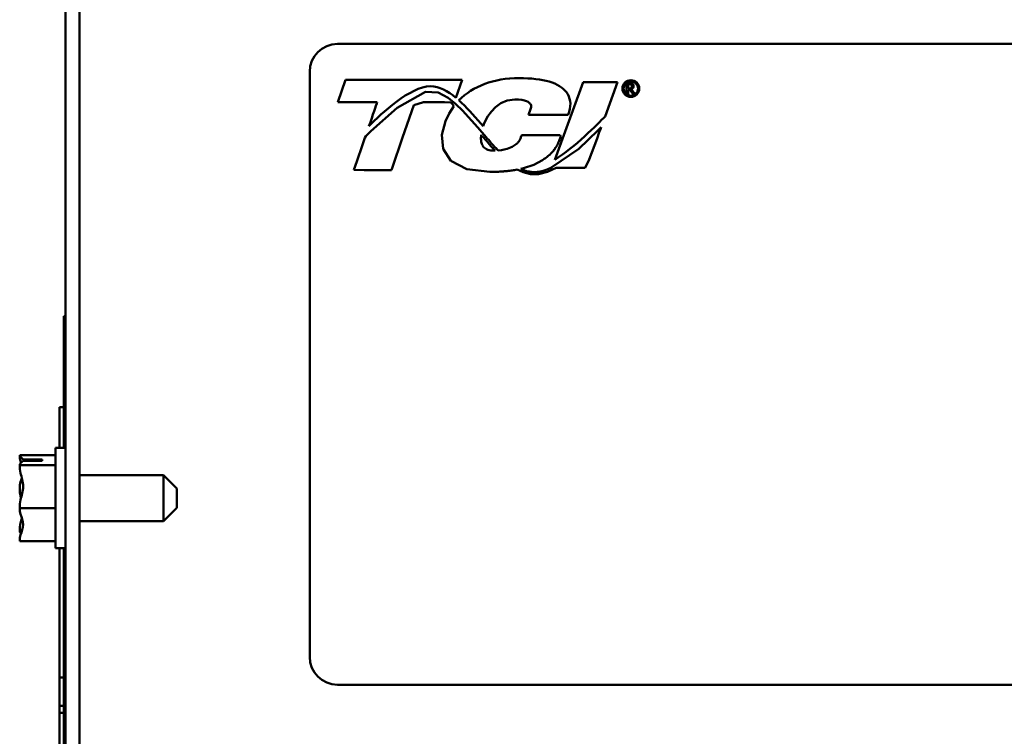
# Model space of a CAD drawing. Units: inches. Extents: x 1 to 43, y 0.5 to 33.5.
# Drawn here: x 27.3 to 28.4, y 18.7 to 19.5 of the extents above; entities that cross this region are included whole.
import ezdxf

# ---------------------------------------------------------------- set-up
doc = ezdxf.new("R2010")
doc.units = ezdxf.units.IN
doc.header["$LTSCALE"] = 2
doc.header["$MEASUREMENT"] = 0
doc.layers.add('Visible (ANSI)', color=7, linetype='Continuous', lineweight=50)

msp = doc.modelspace()

# ---------------------------------------------------------------- linework, layer by layer
at = {"layer": 'Visible (ANSI)'}
for p, q in [((27.3019, 12.4762), (27.3019, 19.6112)), ((27.3176, 19.6112), (27.3176, 12.4762)), ((29.0133, 19.453), (27.607, 19.453)), ((27.5758, 19.4218), (27.5758, 18.7655)), ((27.6158, 19.4128), (27.6072, 19.3879)), ((27.7467, 19.4128), (27.6158, 19.4128)), ((27.7398, 19.3927), (27.7467, 19.4128)), ((27.8825, 19.41), (27.8506, 19.3232)), ((27.921, 19.41), (27.8825, 19.41)), ((27.907, 19.3718), (27.921, 19.41)), ((27.931, 19.4093), (27.931, 19.3968)), ((27.9343, 19.4093), (27.931, 19.4093)), ((27.9327, 19.4031), (27.9327, 19.4078)), ((27.9327, 19.4078), (27.9343, 19.4078)), ((27.7058, 19.3993), (27.6739, 19.3813)), ((27.72, 19.3984), (27.7058, 19.3993)), ((27.731, 19.3926), (27.72, 19.3984)), ((27.931, 19.3968), (27.9327, 19.3968)), ((27.9342, 19.4031), (27.9327, 19.4031)), ((27.9327, 19.4017), (27.9346, 19.4017)), ((27.9327, 19.3968), (27.9327, 19.4017)), ((27.9346, 19.4017), (27.9385, 19.3968)), ((27.9407, 19.3968), (27.9363, 19.4022)), ((27.9385, 19.3968), (27.9407, 19.3968)), ((27.6072, 19.3879), (27.6515, 19.3879)), ((27.68, 19.348), (27.6926, 19.3845)), ((27.6926, 19.3845), (27.7035, 19.3879)), ((27.7035, 19.3879), (27.7269, 19.3879)), ((27.7269, 19.3879), (27.7339, 19.3872)), ((27.7375, 19.3875), (27.731, 19.3926)), ((27.7374, 19.3833), (27.7321, 19.3752)), ((27.7339, 19.3872), (27.7359, 19.3855)), ((27.7359, 19.3855), (27.7374, 19.3833)), ((27.7385, 19.3866), (27.7375, 19.3875)), ((27.7396, 19.3855), (27.7385, 19.3866)), ((27.747, 19.3783), (27.7396, 19.3855)), ((27.6739, 19.3813), (27.6443, 19.3551)), ((27.7321, 19.3752), (27.7279, 19.3663)), ((27.7573, 19.3671), (27.747, 19.3783)), ((27.8235, 19.3799), (27.8211, 19.3734)), ((27.8211, 19.3734), (27.8657, 19.3734)), ((27.8657, 19.3734), (27.8667, 19.3769)), ((27.7279, 19.3663), (27.724, 19.351)), ((27.7641, 19.3594), (27.7573, 19.3671)), ((27.7676, 19.3637), (27.7702, 19.3607)), ((27.6399, 19.3508), (27.6387, 19.3495)), ((27.6443, 19.3551), (27.6399, 19.3508)), ((27.724, 19.351), (27.7255, 19.3354)), ((27.7686, 19.3542), (27.7641, 19.3594)), ((27.7679, 19.3493), (27.768, 19.351)), ((27.768, 19.351), (27.7685, 19.3505)), ((27.7685, 19.3505), (27.769, 19.35)), ((27.7716, 19.3508), (27.7686, 19.3542)), ((27.769, 19.35), (27.7695, 19.3493)), ((27.7732, 19.349), (27.7716, 19.3508)), ((27.813, 19.3497), (27.8122, 19.347)), ((27.8135, 19.3508), (27.813, 19.3497)), ((27.8566, 19.3508), (27.8135, 19.3508)), ((27.8575, 19.3493), (27.8566, 19.3508)), ((27.8989, 19.3558), (27.8774, 19.3354)), ((27.8979, 19.3471), (27.9004, 19.354)), ((27.9025, 19.3597), (27.8989, 19.3558)), ((27.9004, 19.354), (27.9017, 19.3575)), ((27.9017, 19.3575), (27.9025, 19.3597)), ((27.9025, 19.3597), (27.9025, 19.3597)), ((27.635, 19.3399), (27.6285, 19.3213)), ((27.6368, 19.3453), (27.635, 19.3399)), ((27.6377, 19.3477), (27.6368, 19.3453)), ((27.6387, 19.3495), (27.6377, 19.3477)), ((27.6681, 19.3136), (27.68, 19.348)), ((27.7678, 19.3476), (27.7679, 19.3493)), ((27.7678, 19.3459), (27.7678, 19.3476)), ((27.7679, 19.3459), (27.7678, 19.3459)), ((27.7679, 19.3453), (27.7679, 19.3459)), ((27.768, 19.3443), (27.7679, 19.3453)), ((27.7682, 19.3433), (27.768, 19.3443)), ((27.7684, 19.3423), (27.7682, 19.3433)), ((27.7687, 19.3411), (27.7684, 19.3423)), ((27.769, 19.3404), (27.7687, 19.3411)), ((27.7692, 19.3399), (27.769, 19.3404)), ((27.7693, 19.3398), (27.7692, 19.3399)), ((27.7698, 19.3387), (27.7693, 19.3398)), ((27.7695, 19.3493), (27.7743, 19.3438)), ((27.7708, 19.3374), (27.7698, 19.3387)), ((27.7751, 19.3467), (27.7732, 19.349)), ((27.7743, 19.3438), (27.779, 19.3385)), ((27.7761, 19.3457), (27.7751, 19.3467)), ((27.7776, 19.3439), (27.7761, 19.3457)), ((27.779, 19.3424), (27.7776, 19.3439)), ((27.7794, 19.3419), (27.779, 19.3424)), ((27.7804, 19.3408), (27.7794, 19.3419)), ((27.782, 19.3391), (27.7804, 19.3408)), ((27.7831, 19.3378), (27.782, 19.3391)), ((27.8062, 19.3397), (27.8026, 19.3375)), ((27.8074, 19.3407), (27.8062, 19.3397)), ((27.8086, 19.3417), (27.8074, 19.3407)), ((27.8092, 19.3424), (27.8086, 19.3417)), ((27.8103, 19.3436), (27.8092, 19.3424)), ((27.8111, 19.3449), (27.8103, 19.3436)), ((27.8117, 19.3461), (27.8111, 19.3449)), ((27.8122, 19.347), (27.8117, 19.3461)), ((27.8526, 19.3384), (27.8529, 19.3389)), ((27.8529, 19.3389), (27.8531, 19.3393)), ((27.8531, 19.3393), (27.8533, 19.3396)), ((27.8533, 19.3396), (27.8536, 19.3402)), ((27.8536, 19.3402), (27.8539, 19.3408)), ((27.8539, 19.3408), (27.8543, 19.3417)), ((27.8543, 19.3417), (27.8545, 19.3421)), ((27.8545, 19.3421), (27.8549, 19.3429)), ((27.8549, 19.3429), (27.8555, 19.3443)), ((27.8555, 19.3443), (27.8559, 19.3453)), ((27.8559, 19.3453), (27.8575, 19.3493)), ((27.8892, 19.3235), (27.8979, 19.3471)), ((27.7255, 19.3354), (27.7341, 19.322)), ((27.7718, 19.3365), (27.7708, 19.3374)), ((27.7728, 19.3357), (27.7718, 19.3365)), ((27.7741, 19.335), (27.7728, 19.3357)), ((27.7755, 19.3344), (27.7741, 19.335)), ((27.777, 19.334), (27.7755, 19.3344)), ((27.7787, 19.3337), (27.777, 19.334)), ((27.7805, 19.3335), (27.7787, 19.3337)), ((27.779, 19.3385), (27.7837, 19.3334)), ((27.7826, 19.3334), (27.7805, 19.3335)), ((27.7837, 19.3334), (27.7826, 19.3334)), ((27.7848, 19.336), (27.7831, 19.3378)), ((27.7864, 19.3343), (27.7848, 19.336)), ((27.787, 19.3336), (27.7864, 19.3343)), ((27.787, 19.3336), (27.787, 19.3336)), ((27.787, 19.3336), (27.787, 19.3336)), ((27.7871, 19.3336), (27.787, 19.3336)), ((27.7908, 19.334), (27.7871, 19.3336)), ((27.7938, 19.3345), (27.7908, 19.334)), ((27.7973, 19.3354), (27.7938, 19.3345)), ((27.7938, 19.3345), (27.7938, 19.3345)), ((27.8026, 19.3375), (27.7973, 19.3354)), ((27.8432, 19.3274), (27.8441, 19.3281)), ((27.8441, 19.3281), (27.8448, 19.3287)), ((27.8448, 19.3287), (27.8449, 19.3288)), ((27.8449, 19.3288), (27.8462, 19.3301)), ((27.8462, 19.3301), (27.8477, 19.3318)), ((27.8774, 19.3354), (27.8474, 19.3147)), ((27.8477, 19.3318), (27.8486, 19.3327)), ((27.8486, 19.3328), (27.8487, 19.3329)), ((27.8486, 19.3327), (27.8486, 19.3328)), ((27.8487, 19.3329), (27.8493, 19.3337)), ((27.8493, 19.3337), (27.8499, 19.3345)), ((27.8499, 19.3345), (27.8502, 19.3348)), ((27.8502, 19.3348), (27.8507, 19.3355)), ((27.8507, 19.3355), (27.8511, 19.3361)), ((27.8511, 19.3361), (27.8515, 19.3367)), ((27.8515, 19.3367), (27.8517, 19.337)), ((27.8517, 19.337), (27.8519, 19.3373)), ((27.8519, 19.3373), (27.8522, 19.3378)), ((27.8522, 19.3378), (27.8526, 19.3384)), ((27.6285, 19.3213), (27.6252, 19.3117)), ((27.7341, 19.322), (27.752, 19.3126)), ((27.8155, 19.3138), (27.827, 19.3176)), ((27.827, 19.3176), (27.8368, 19.3226)), ((27.8368, 19.3226), (27.8388, 19.324)), ((27.8388, 19.324), (27.84, 19.3248)), ((27.84, 19.3248), (27.8406, 19.3252)), ((27.8406, 19.3252), (27.8407, 19.3253)), ((27.8406, 19.3252), (27.8406, 19.3252)), ((27.8407, 19.3253), (27.8417, 19.326)), ((27.8417, 19.326), (27.8425, 19.3268)), ((27.8425, 19.3268), (27.8428, 19.327)), ((27.8428, 19.327), (27.8432, 19.3274)), ((27.8846, 19.3141), (27.8892, 19.3235)), ((27.6252, 19.3117), (27.6367, 19.3114)), ((27.6367, 19.3114), (27.6617, 19.3114)), ((27.6617, 19.3114), (27.6674, 19.3114)), ((27.6674, 19.3114), (27.6675, 19.3117)), ((27.6675, 19.3117), (27.6681, 19.3136)), ((27.752, 19.3126), (27.7776, 19.3095)), ((27.7776, 19.3095), (27.7793, 19.3095)), ((27.7793, 19.3095), (27.7811, 19.3095)), ((27.7811, 19.3095), (27.782, 19.3095)), ((27.782, 19.3095), (27.7824, 19.3095)), ((27.7824, 19.3095), (27.7831, 19.3096)), ((27.7831, 19.3096), (27.7844, 19.3096)), ((27.7844, 19.3096), (27.7856, 19.3096)), ((27.7856, 19.3096), (27.7862, 19.3097)), ((27.7862, 19.3097), (27.7867, 19.3097)), ((27.7867, 19.3097), (27.7876, 19.3097)), ((27.7876, 19.3097), (27.7888, 19.3098)), ((27.7888, 19.3098), (27.7898, 19.3099)), ((27.7898, 19.3099), (27.7903, 19.3099)), ((27.7903, 19.3099), (27.7908, 19.3099)), ((27.7908, 19.3099), (27.7919, 19.31)), ((27.7919, 19.31), (27.793, 19.3101)), ((27.793, 19.3101), (27.7938, 19.3102)), ((27.7938, 19.3102), (27.7942, 19.3102)), ((27.7942, 19.3102), (27.7948, 19.3102)), ((27.7948, 19.3102), (27.796, 19.3104)), ((27.796, 19.3104), (27.7972, 19.3105)), ((27.7972, 19.3105), (27.7977, 19.3105)), ((27.7977, 19.3105), (27.7981, 19.3106)), ((27.7981, 19.3106), (27.7989, 19.3107)), ((27.7989, 19.3107), (27.8001, 19.3108)), ((27.8001, 19.3108), (27.8018, 19.311)), ((27.8018, 19.311), (27.8029, 19.3112)), ((27.8029, 19.3112), (27.8042, 19.3114)), ((27.8042, 19.3114), (27.8054, 19.3116)), ((27.8054, 19.3116), (27.8055, 19.3116)), ((27.8055, 19.3116), (27.8069, 19.3119)), ((27.8069, 19.3119), (27.8084, 19.3121)), ((27.8084, 19.3121), (27.815, 19.3092)), ((27.8125, 19.313), (27.8155, 19.3138)), ((27.8137, 19.3125), (27.8125, 19.313)), ((27.8147, 19.312), (27.8137, 19.3125)), ((27.8161, 19.3114), (27.8147, 19.312)), ((27.815, 19.3092), (27.8232, 19.307)), ((27.8164, 19.3114), (27.8161, 19.3114)), ((27.8167, 19.3112), (27.8164, 19.3114)), ((27.8181, 19.3108), (27.8167, 19.3112)), ((27.8189, 19.3105), (27.8181, 19.3108)), ((27.8202, 19.3101), (27.8189, 19.3105)), ((27.8206, 19.31), (27.8202, 19.3101)), ((27.8218, 19.3098), (27.8206, 19.31)), ((27.8224, 19.3096), (27.8218, 19.3098)), ((27.8237, 19.3095), (27.8224, 19.3096)), ((27.8232, 19.307), (27.8322, 19.3069)), ((27.8242, 19.3094), (27.8237, 19.3095)), ((27.8254, 19.3093), (27.8242, 19.3094)), ((27.8257, 19.3092), (27.8254, 19.3093)), ((27.8259, 19.3092), (27.8257, 19.3092)), ((27.8268, 19.3092), (27.8259, 19.3092)), ((27.8285, 19.3091), (27.8268, 19.3092)), ((27.83, 19.3092), (27.8285, 19.3091)), ((27.8313, 19.3094), (27.83, 19.3092)), ((27.8326, 19.3095), (27.8313, 19.3094)), ((27.8322, 19.3069), (27.8424, 19.3096)), ((27.8342, 19.3099), (27.8326, 19.3095)), ((27.8361, 19.3103), (27.8342, 19.3099)), ((27.8374, 19.3106), (27.8361, 19.3103)), ((27.8385, 19.311), (27.8374, 19.3106)), ((27.8396, 19.3114), (27.8385, 19.311)), ((27.8399, 19.3115), (27.8396, 19.3114)), ((27.8408, 19.3118), (27.8399, 19.3115)), ((27.8428, 19.3126), (27.8408, 19.3118)), ((27.8424, 19.3096), (27.8521, 19.3141)), ((27.8452, 19.3136), (27.8428, 19.3126)), ((27.8467, 19.3143), (27.8452, 19.3136)), ((27.8474, 19.3147), (27.8467, 19.3143)), ((27.8474, 19.3147), (27.8474, 19.3147)), ((27.8474, 19.3147), (27.8474, 19.3147)), ((27.8521, 19.3141), (27.8846, 19.3141)), ((27.3002, 19.1478), (27.3002, 18.9999)), ((27.3002, 19.1478), (27.3019, 19.1478)), ((27.2952, 18.9999), (27.2952, 19.0457)), ((27.3002, 19.0457), (27.2952, 19.0457)), ((27.2907, 18.9999), (27.2907, 18.8874)), ((27.2907, 18.9999), (27.3019, 18.9999)), ((27.2507, 18.9919), (27.2907, 18.9919)), ((27.2507, 18.9919), (27.2507, 18.9918)), ((27.2507, 18.9918), (27.2507, 18.9916)), ((27.2757, 18.9854), (27.2543, 18.9854)), ((27.2544, 18.987), (27.2757, 18.987)), ((27.2657, 18.986), (27.2582, 18.986)), ((27.2657, 18.9854), (27.2657, 18.986)), ((27.2757, 18.987), (27.2757, 18.9854)), ((27.2507, 18.9808), (27.2507, 18.9807)), ((27.2507, 18.9807), (27.2907, 18.9807)), ((27.2507, 18.9807), (27.2507, 18.9804)), ((27.4119, 18.9695), (27.3176, 18.9695)), ((27.4119, 18.9178), (27.4119, 18.9695)), ((27.4269, 18.9545), (27.4119, 18.9695)), ((27.2507, 18.9551), (27.2507, 18.9545)), ((27.4269, 18.9545), (27.4269, 18.9328)), ((27.2507, 18.9328), (27.2507, 18.9325)), ((27.2507, 18.9325), (27.2507, 18.9322)), ((27.2507, 18.9325), (27.2907, 18.9325)), ((27.4269, 18.9328), (27.4119, 18.9178)), ((27.4119, 18.9178), (27.3176, 18.9178)), ((27.2507, 18.9069), (27.2507, 18.9065)), ((27.2507, 18.8957), (27.2507, 18.8954)), ((27.2507, 18.8954), (27.2907, 18.8954)), ((27.2907, 18.8874), (27.3019, 18.8874)), ((27.2952, 18.7422), (27.2952, 18.8874)), ((27.3002, 18.8874), (27.3002, 17.8978)), ((27.2952, 18.7106), (27.2952, 18.7422)), ((27.3002, 18.7422), (27.2952, 18.7422)), ((27.607, 18.7343), (29.0133, 18.7343)), ((27.2952, 18.7027), (27.2952, 18.7106)), ((27.3002, 18.7106), (27.2952, 18.7106)), ((27.2952, 18.2527), (27.2952, 18.7027)), ((27.3002, 18.7027), (27.2952, 18.7027))]:
    msp.add_line(p, q, dxfattribs=at)
for radius in [0.00937, 0.00813]:
    msp.add_circle((27.9358, 19.403), radius, dxfattribs=at)
for centre, start, end in [((27.607, 19.4218), 90, 180), ((27.607, 18.7655), 180, 270)]:
    msp.add_arc(centre, 0.0312, start, end, dxfattribs=at)
for points, degree in [([(27.6422, 19.3608), (27.656, 19.3749), (27.6884, 19.4055), (27.7112, 19.4055)], 3), ([(27.7112, 19.4055), (27.7211, 19.4055), (27.7305, 19.4004), (27.7398, 19.3927)], 3), ([(27.8105, 19.4147), (27.7822, 19.4147), (27.7587, 19.4057), (27.7431, 19.3898)], 3), ([(27.8635, 19.399), (27.8556, 19.4094), (27.8378, 19.4147), (27.8105, 19.4147)], 3), ([(27.9374, 19.4086), (27.9368, 19.409), (27.9353, 19.4093), (27.9343, 19.4093)], 2), ([(27.9343, 19.4078), (27.935, 19.4078), (27.936, 19.4076), (27.9363, 19.4074)], 2), ([(27.9363, 19.4074), (27.9367, 19.4071), (27.9371, 19.4063), (27.9371, 19.4057)], 2), ([(27.9363, 19.4022), (27.9375, 19.4026), (27.9389, 19.4045), (27.9389, 19.4059)], 2), ([(27.9371, 19.4057), (27.9371, 19.4051), (27.9368, 19.4041), (27.9364, 19.4038)], 2), ([(27.9389, 19.4059), (27.9389, 19.4068), (27.9381, 19.4082), (27.9374, 19.4086)], 2), ([(27.8667, 19.3769), (27.8692, 19.3855), (27.8681, 19.393), (27.8635, 19.399)], 3), ([(27.9364, 19.4038), (27.936, 19.4034), (27.9349, 19.4031), (27.9342, 19.4031)], 2), ([(27.6515, 19.3879), (27.6502, 19.384), (27.6465, 19.3732), (27.6422, 19.3608)], 3), ([(27.7431, 19.3898), (27.7512, 19.3824), (27.7593, 19.3732), (27.7676, 19.3637)], 3), ([(27.7702, 19.3607), (27.7715, 19.3645), (27.7817, 19.3908), (27.8056, 19.3908)], 3), ([(27.8056, 19.3908), (27.8183, 19.3908), (27.8222, 19.3872), (27.8232, 19.3857)], 3), ([(27.8232, 19.3857), (27.8236, 19.3852), (27.8248, 19.3835), (27.8235, 19.3799)], 3), ([(27.8506, 19.3232), (27.8728, 19.3369), (27.8986, 19.363), (27.907, 19.3718)], 3)]:
    msp.add_open_spline(points, degree=degree, dxfattribs=at)
for points, knots in [([(27.2544, 18.987), (27.2539, 18.9879), (27.2525, 18.9889), (27.2512, 18.9904), (27.2507, 18.9912), (27.2507, 18.9918)], [0.0311891, 0.0311891, 0.0311891, 0.0311891, 0.1540153, 0.1540153, 0.2419012, 0.2419012, 0.2419012, 0.2419012]), ([(27.2507, 18.9916), (27.2507, 18.9895), (27.2512, 18.987), (27.2519, 18.9844), (27.252, 18.9839), (27.2522, 18.9833)], [-0.2419012, -0.2419012, -0.2419012, -0.2419012, -0.1540153, -0.1540153, -0.1317898, -0.1317898, -0.1317898, -0.1317898]), ([(27.2507, 18.9808), (27.2507, 18.9815), (27.2512, 18.9822), (27.2525, 18.9837), (27.2537, 18.9846), (27.2543, 18.9854)], [-0.2419012, -0.2419012, -0.2419012, -0.2419012, -0.1540153, -0.1540153, -0.0390469, -0.0390469, -0.0390469, -0.0390469]), ([(27.2582, 18.986), (27.2573, 18.986), (27.2562, 18.9862), (27.255, 18.9867), (27.2547, 18.9868), (27.2544, 18.987)], [0.22603034, 0.22603034, 0.22603034, 0.22603034, 0.25420999, 0.25420999, 0.26403917, 0.26403917, 0.26403917, 0.26403917]), ([(27.2507, 18.9328), (27.2507, 18.9356), (27.2512, 18.9389), (27.2527, 18.9463), (27.2546, 18.9518), (27.2546, 18.9566), (27.2546, 18.9614), (27.2527, 18.967), (27.2512, 18.9744), (27.2507, 18.9777), (27.2507, 18.9804)], [-0.2419012, -0.2419012, -0.2419012, -0.2419012, -0.1540153, -0.1540153, 0, 0, 0, 0.1540153, 0.1540153, 0.2419012, 0.2419012, 0.2419012, 0.2419012]), ([(27.2531, 18.9661), (27.2526, 18.9646), (27.2521, 18.9631), (27.2512, 18.9597), (27.2507, 18.9572), (27.2507, 18.9551)], [0.0959719, 0.0959719, 0.0959719, 0.0959719, 0.1540153, 0.1540153, 0.2419012, 0.2419012, 0.2419012, 0.2419012]), ([(27.2507, 18.9545), (27.2507, 18.9517), (27.2512, 18.9484), (27.2519, 18.9451), (27.252, 18.9444), (27.2522, 18.9437)], [-0.2419012, -0.2419012, -0.2419012, -0.2419012, -0.1540153, -0.1540153, -0.1317898, -0.1317898, -0.1317898, -0.1317898]), ([(27.2507, 18.8957), (27.2507, 18.8978), (27.2512, 18.9003), (27.2527, 18.906), (27.2546, 18.9102), (27.2546, 18.914), (27.2546, 18.9177), (27.2527, 18.9219), (27.2512, 18.9276), (27.2507, 18.9301), (27.2507, 18.9322)], [-0.2419012, -0.2419012, -0.2419012, -0.2419012, -0.1540153, -0.1540153, 0, 0, 0, 0.1540153, 0.1540153, 0.2419012, 0.2419012, 0.2419012, 0.2419012]), ([(27.2531, 18.9212), (27.2526, 18.9193), (27.2521, 18.9174), (27.2512, 18.9129), (27.2507, 18.9096), (27.2507, 18.9069)], [0.0959719, 0.0959719, 0.0959719, 0.0959719, 0.1540153, 0.1540153, 0.2419012, 0.2419012, 0.2419012, 0.2419012]), ([(27.2507, 18.9065), (27.2507, 18.9058), (27.2512, 18.9051), (27.2519, 18.9043), (27.252, 18.9041), (27.2522, 18.904)], [-0.2419012, -0.2419012, -0.2419012, -0.2419012, -0.1540153, -0.1540153, -0.1317887, -0.1317887, -0.1317887, -0.1317887])]:
    msp.add_open_spline(points, degree=3, knots=knots, dxfattribs=at)

doc.saveas('drawing.dxf')
